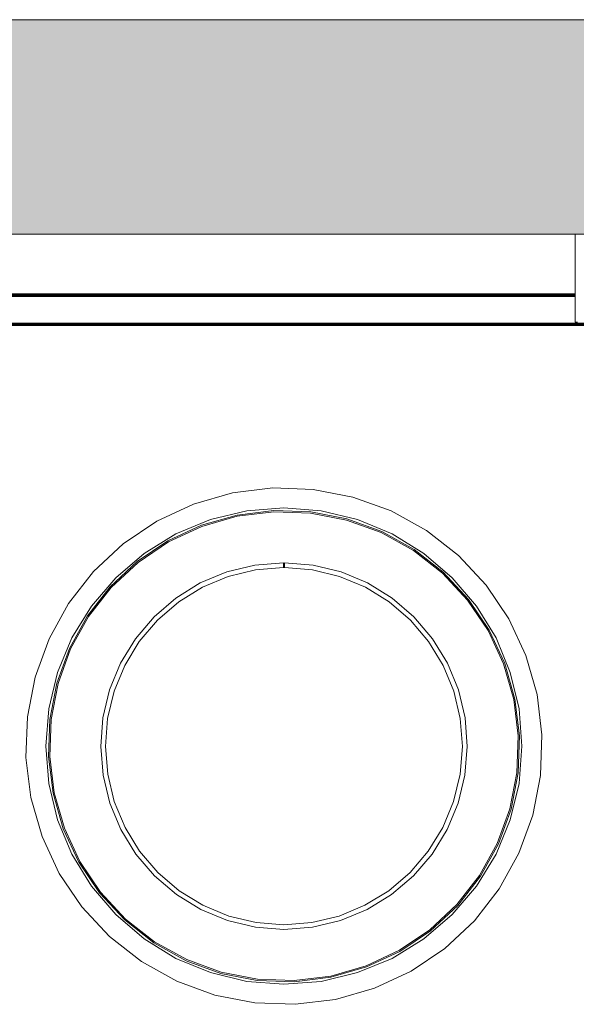
# Model space of a CAD drawing. Units: millimetres. Extents: x -8184 to 7632, y -744 to 4425.
# Drawn here: x 3336 to 3569, y 3892 to 4306 of the extents above; entities that cross this region are included whole.
import ezdxf

# ---------------------------------------------------------------- set-up
doc = ezdxf.new("R2010")
doc.units = ezdxf.units.MM
doc.header["$MEASUREMENT"] = 0
doc.layers.add('0_Pen_No__1', color=7, linetype='Continuous', lineweight=13)
doc.layers.add('0_Pen_No__2', color=8, linetype='Continuous', lineweight=15)
doc.layers.add('0_Pen_No__82', color=7, linetype='Continuous', lineweight=20, true_color=0xaaaaaa)

msp = doc.modelspace()

# ---------------------------------------------------------------- hatches: boundary and pattern name
at = {"layer": '0_Pen_No__82', "linetype": 'Continuous', "lineweight": 0, "true_color": 0x2a2a2a}
msp.add_hatch(color=250, dxfattribs=at).paths.add_polyline_path([(2293.83, 4305.6), (4584.09, 4305.6), (4584.09, 4215.6), (2928.21, 4215.6), (2293.83, 4215.6)])

# ---------------------------------------------------------------- linework, layer by layer
at = {"layer": '0_Pen_No__1', "linetype": 'Continuous'}
for p, q in [((3568.96, 4215.6), (3918.96, 4215.6)), ((3568.96, 4210.6), (3568.96, 4215.6)), ((3568.96, 4190.5), (3568.96, 4210.6)), ((2744.17, 4190.5), (3568.96, 4190.5)), ((2744.17, 4190.35), (3568.96, 4190.35)), ((2744.17, 4190.2), (3568.96, 4190.2)), ((2744.17, 4190.07), (3568.96, 4190.07)), ((2744.17, 4189.94), (3568.96, 4189.94)), ((3568.96, 4189.91), (2744.17, 4189.91)), ((2744.17, 4189.83), (3568.96, 4189.83)), ((2744.17, 4189.73), (3568.96, 4189.73)), ((2744.17, 4189.65), (3568.96, 4189.65)), ((2744.17, 4189.6), (3568.96, 4189.6)), ((2744.17, 4189.55), (3568.96, 4189.56)), ((2744.17, 4189.52), (3568.96, 4189.52)), ((3568.96, 4189.49), (2744.17, 4189.49)), ((2744.17, 4189.44), (3568.96, 4189.44)), ((2744.17, 4189.38), (3568.96, 4189.38)), ((3335.71, 4189.49), (3335.71, 4189.55)), ((3335.71, 4189.49), (3335.71, 4189.55)), ((3335.71, 4189.37), (3335.71, 4189.44)), ((3335.71, 4189.37), (3335.71, 4189.44)), ((3335.98, 4189.49), (3335.98, 4189.55)), ((3335.98, 4189.49), (3335.98, 4189.55)), ((3335.98, 4189.37), (3335.98, 4189.44)), ((3335.98, 4189.37), (3335.98, 4189.44)), ((3336.23, 4189.49), (3336.23, 4189.55)), ((3336.23, 4189.49), (3336.23, 4189.55)), ((3336.23, 4189.37), (3336.23, 4189.44)), ((3336.23, 4189.37), (3336.23, 4189.44)), ((3336.47, 4189.49), (3336.47, 4189.55)), ((3336.47, 4189.49), (3336.47, 4189.55)), ((3336.47, 4189.37), (3336.47, 4189.44)), ((3336.47, 4189.37), (3336.47, 4189.44)), ((3336.68, 4189.49), (3336.68, 4189.55)), ((3336.68, 4189.49), (3336.68, 4189.55)), ((3336.68, 4189.37), (3336.68, 4189.44)), ((3336.68, 4189.37), (3336.68, 4189.44)), ((3336.85, 4189.49), (3336.85, 4189.55)), ((3336.85, 4189.49), (3336.85, 4189.55)), ((3336.85, 4189.37), (3336.85, 4189.44)), ((3336.85, 4189.37), (3336.85, 4189.44)), ((3337, 4189.49), (3337, 4189.55)), ((3337, 4189.49), (3337, 4189.55)), ((3337, 4189.37), (3337, 4189.44)), ((3337, 4189.37), (3337, 4189.44)), ((3337.1, 4189.49), (3337.1, 4189.55)), ((3337.1, 4189.49), (3337.1, 4189.55)), ((3337.1, 4189.37), (3337.1, 4189.44)), ((3337.1, 4189.37), (3337.1, 4189.44)), ((3337.17, 4189.49), (3337.17, 4189.55)), ((3337.17, 4189.49), (3337.17, 4189.55)), ((3337.17, 4189.37), (3337.17, 4189.44)), ((3337.17, 4189.37), (3337.17, 4189.44)), ((3337.19, 4189.49), (3337.19, 4189.55)), ((3337.19, 4189.37), (3337.19, 4189.44)), ((3556.06, 4189.49), (3556.06, 4189.55)), ((3556.06, 4189.37), (3556.06, 4189.44)), ((3556.08, 4189.49), (3556.08, 4189.55)), ((3556.08, 4189.49), (3556.08, 4189.55)), ((3556.08, 4189.37), (3556.08, 4189.44)), ((3556.08, 4189.37), (3556.08, 4189.44)), ((3556.14, 4189.49), (3556.14, 4189.55)), ((3556.14, 4189.49), (3556.14, 4189.55)), ((3556.14, 4189.37), (3556.14, 4189.44)), ((3556.14, 4189.37), (3556.14, 4189.44)), ((3556.25, 4189.49), (3556.25, 4189.55)), ((3556.25, 4189.49), (3556.25, 4189.55)), ((3556.25, 4189.37), (3556.25, 4189.44)), ((3556.25, 4189.37), (3556.25, 4189.44)), ((3556.39, 4189.49), (3556.39, 4189.55)), ((3556.39, 4189.49), (3556.39, 4189.55)), ((3556.39, 4189.37), (3556.39, 4189.44)), ((3556.39, 4189.37), (3556.39, 4189.44)), ((3556.57, 4189.49), (3556.57, 4189.55)), ((3556.57, 4189.49), (3556.57, 4189.55)), ((3556.57, 4189.37), (3556.57, 4189.44)), ((3556.57, 4189.37), (3556.57, 4189.44)), ((3556.78, 4189.49), (3556.78, 4189.55)), ((3556.78, 4189.49), (3556.78, 4189.55)), ((3556.78, 4189.37), (3556.78, 4189.44)), ((3556.78, 4189.37), (3556.78, 4189.44)), ((3557.01, 4189.49), (3557.01, 4189.55)), ((3557.01, 4189.49), (3557.01, 4189.55)), ((3557.01, 4189.37), (3557.01, 4189.44)), ((3557.01, 4189.37), (3557.01, 4189.44)), ((3557.27, 4189.49), (3557.27, 4189.55)), ((3557.27, 4189.49), (3557.27, 4189.55)), ((3557.27, 4189.37), (3557.27, 4189.44)), ((3557.27, 4189.37), (3557.27, 4189.44)), ((3557.53, 4189.55), (3557.53, 4189.49)), ((3557.53, 4189.49), (3557.53, 4189.55)), ((3557.53, 4189.44), (3557.53, 4189.37)), ((3557.53, 4189.37), (3557.53, 4189.44)), ((3557.81, 4189.55), (3557.81, 4189.49)), ((3557.81, 4189.55), (3557.81, 4189.49)), ((3557.81, 4189.44), (3557.81, 4189.37)), ((3557.81, 4189.44), (3557.81, 4189.37)), ((3558.08, 4189.49), (3558.08, 4189.55)), ((3558.08, 4189.49), (3558.08, 4189.55)), ((3558.08, 4189.37), (3558.08, 4189.44)), ((3558.08, 4189.37), (3558.08, 4189.44)), ((3558.35, 4189.49), (3558.35, 4189.55)), ((3558.35, 4189.49), (3558.35, 4189.55)), ((3558.35, 4189.37), (3558.35, 4189.44)), ((3558.35, 4189.37), (3558.35, 4189.44)), ((3558.6, 4189.49), (3558.6, 4189.55)), ((3558.6, 4189.49), (3558.6, 4189.55)), ((3558.6, 4189.37), (3558.6, 4189.44)), ((3558.6, 4189.37), (3558.6, 4189.44)), ((3558.84, 4189.49), (3558.84, 4189.55)), ((3558.84, 4189.49), (3558.84, 4189.55)), ((3558.84, 4189.37), (3558.84, 4189.44)), ((3558.84, 4189.37), (3558.84, 4189.44)), ((3559.05, 4189.49), (3559.05, 4189.55)), ((3559.05, 4189.49), (3559.05, 4189.55)), ((3559.05, 4189.37), (3559.05, 4189.44)), ((3559.05, 4189.37), (3559.05, 4189.44)), ((3559.22, 4189.49), (3559.22, 4189.55)), ((3559.22, 4189.49), (3559.22, 4189.55)), ((3559.22, 4189.37), (3559.22, 4189.44)), ((3559.22, 4189.37), (3559.22, 4189.44)), ((3559.37, 4189.49), (3559.37, 4189.55)), ((3559.37, 4189.49), (3559.37, 4189.55)), ((3559.37, 4189.37), (3559.37, 4189.44)), ((3559.37, 4189.37), (3559.37, 4189.44)), ((3559.47, 4189.49), (3559.47, 4189.55)), ((3559.47, 4189.49), (3559.47, 4189.55)), ((3559.47, 4189.37), (3559.47, 4189.44)), ((3559.47, 4189.37), (3559.47, 4189.44)), ((3559.54, 4189.49), (3559.54, 4189.55)), ((3559.54, 4189.49), (3559.54, 4189.55)), ((3559.54, 4189.37), (3559.54, 4189.44)), ((3559.54, 4189.37), (3559.54, 4189.44)), ((3559.56, 4189.49), (3559.56, 4189.55)), ((3559.56, 4189.37), (3559.56, 4189.44)), ((3568.96, 4190.35), (3568.96, 4190.5)), ((3568.96, 4190.2), (3568.96, 4190.35)), ((3568.96, 4190.07), (3568.96, 4190.2)), ((3568.96, 4189.94), (3568.96, 4190.07)), ((3568.96, 4189.91), (3568.96, 4189.94)), ((3568.96, 4189.83), (3568.96, 4189.91)), ((3568.96, 4189.73), (3568.96, 4189.83)), ((3568.96, 4189.65), (3568.96, 4189.73)), ((3568.96, 4189.6), (3568.96, 4189.65)), ((3568.96, 4189.6), (3568.96, 4189.56)), ((3568.96, 4189.56), (3568.96, 4189.52)), ((3568.96, 4189.52), (3568.96, 4189.49)), ((3568.96, 4189.44), (3568.96, 4189.49)), ((3568.96, 4189.44), (3568.96, 4189.38)), ((3568.96, 4178.6), (3568.96, 4189.38)), ((3621.99, 4177.18), (2756.32, 4177.18)), ((3620.62, 4178.19), (3272.62, 4178.19)), ((3620.62, 4178.14), (3272.62, 4178.15)), ((3620.62, 4178.08), (3272.62, 4178.08)), ((3620.62, 4178.01), (3272.62, 4178.01)), ((3620.62, 4177.89), (3272.62, 4177.89)), ((3272.62, 4177.74), (3620.62, 4177.74)), ((3620.62, 4177.54), (3272.62, 4177.54)), ((3272.62, 4177.32), (3620.62, 4177.32)), ((3272.62, 4177.26), (3620.62, 4177.26)), ((3620.62, 4177.21), (3272.62, 4177.21)), ((3272.62, 4177.15), (3620.62, 4177.15)), ((3569.96, 4178.6), (3568.96, 4178.6)), ((3408.63, 4102.23), (3425, 4106.92)), ((3425, 4106.92), (3441.9, 4109)), ((3441.9, 4109), (3458.91, 4108.4)), ((3458.91, 4108.4), (3475.62, 4105.15)), ((3475.62, 4105.15), (3491.62, 4099.33)), ((3393.2, 4095.04), (3408.63, 4102.23)), ((3411.96, 4093.33), (3426.89, 4097.61)), ((3412.13, 4092.86), (3426.99, 4097.12)), ((3430.98, 4099.37), (3415.72, 4095.71)), ((3442.31, 4099.51), (3426.89, 4097.61)), ((3426.99, 4097.12), (3442.33, 4099.01)), ((3446.62, 4100.6), (3430.98, 4099.37)), ((3442.31, 4099.51), (3457.84, 4098.96)), ((3442.33, 4099.01), (3457.78, 4098.47)), ((3462.27, 4099.37), (3446.62, 4100.6)), ((3457.78, 4098.47), (3472.95, 4095.52)), ((3473.08, 4096), (3457.84, 4098.96)), ((3477.53, 4095.71), (3462.27, 4099.37)), ((3491.62, 4099.33), (3506.51, 4091.07)), ((3379.09, 4085.52), (3393.2, 4095.04)), ((3411.96, 4093.33), (3397.88, 4086.77)), ((3398.12, 4086.33), (3412.13, 4092.86)), ((3415.72, 4095.71), (3401.22, 4089.7)), ((3472.95, 4095.52), (3487.48, 4090.23)), ((3487.68, 4090.68), (3473.08, 4096)), ((3492.02, 4089.7), (3477.53, 4095.71)), ((3401.22, 4089.7), (3387.85, 4081.5)), ((3487.48, 4090.23), (3500.99, 4082.74)), ((3487.68, 4090.68), (3501.27, 4083.15)), ((3505.4, 4081.5), (3492.02, 4089.7)), ((3506.51, 4091.07), (3519.93, 4080.59)), ((3366.63, 4073.91), (3379.09, 4085.52)), ((3397.88, 4086.77), (3385, 4078.08)), ((3385.31, 4077.69), (3398.12, 4086.33)), ((3387.85, 4081.5), (3375.91, 4071.31)), ((3500.99, 4082.74), (3513.17, 4073.22)), ((3513.51, 4073.59), (3501.27, 4083.15)), ((3517.33, 4071.31), (3505.4, 4081.5)), ((3519.93, 4080.59), (3531.54, 4068.14)), ((3373.64, 4067.49), (3385, 4078.08)), ((3374.01, 4067.15), (3385.31, 4077.69)), ((3434.34, 4076.61), (3422.61, 4073.76)), ((3434.34, 4076.61), (3446.37, 4077.6)), ((3446.37, 4075.6), (3446.37, 4077.6)), ((3446.88, 4077.6), (3446.87, 4075.6)), ((3458.91, 4076.61), (3446.88, 4077.6)), ((3458.91, 4076.61), (3470.64, 4073.76)), ((3356.15, 4060.49), (3366.63, 4073.91)), ((3422.61, 4073.76), (3411.47, 4069.11)), ((3423.23, 4071.86), (3434.66, 4074.64)), ((3446.37, 4075.6), (3434.66, 4074.64)), ((3446.62, 4075.6), (3446.37, 4075.6)), ((3446.87, 4075.6), (3446.62, 4075.6)), ((3446.87, 4075.6), (3458.59, 4074.64)), ((3458.59, 4074.64), (3470.01, 4071.86)), ((3481.78, 4069.11), (3470.64, 4073.76)), ((3513.17, 4073.22), (3523.71, 4061.91)), ((3513.51, 4073.59), (3524.1, 4062.23)), ((3375.91, 4071.31), (3365.72, 4059.38)), ((3401.2, 4062.77), (3411.47, 4069.11)), ((3412.39, 4067.33), (3423.23, 4071.86)), ((3470.01, 4071.86), (3480.86, 4067.33)), ((3492.05, 4062.77), (3481.78, 4069.11)), ((3527.53, 4059.38), (3517.33, 4071.31)), ((3531.54, 4068.14), (3541.06, 4054.02)), ((3373.64, 4067.49), (3364.07, 4055.25)), ((3364.49, 4054.97), (3374.01, 4067.15)), ((3402.38, 4061.16), (3412.39, 4067.33)), ((3480.86, 4067.33), (3490.87, 4061.16)), ((3347.9, 4045.6), (3356.15, 4060.49)), ((3401.2, 4062.77), (3392.04, 4054.91)), ((3393.46, 4053.5), (3402.38, 4061.16)), ((3490.87, 4061.16), (3499.79, 4053.5)), ((3492.05, 4062.77), (3501.21, 4054.91)), ((3523.71, 4061.91), (3532.36, 4049.1)), ((3532.79, 4049.35), (3524.1, 4062.23)), ((3365.72, 4059.38), (3357.52, 4046)), ((3535.72, 4046), (3527.53, 4059.38)), ((3356.54, 4041.66), (3364.07, 4055.25)), ((3356.99, 4041.45), (3364.49, 4054.97)), ((3384.22, 4045.71), (3392.04, 4054.91)), ((3385.84, 4044.54), (3393.46, 4053.5)), ((3499.79, 4053.5), (3507.4, 4044.54)), ((3509.02, 4045.71), (3501.21, 4054.91)), ((3541.06, 4054.02), (3548.25, 4038.59)), ((3532.36, 4049.1), (3538.89, 4035.09)), ((3539.36, 4035.27), (3532.79, 4049.35)), ((3342.07, 4029.6), (3347.9, 4045.6)), ((3357.52, 4046), (3351.52, 4031.5)), ((3384.22, 4045.71), (3377.94, 4035.41)), ((3379.72, 4034.5), (3385.84, 4044.54)), ((3507.4, 4044.54), (3513.52, 4034.5)), ((3509.02, 4045.71), (3515.31, 4035.41)), ((3541.73, 4031.5), (3535.72, 4046)), ((3356.54, 4041.66), (3351.23, 4027.06)), ((3351.71, 4026.93), (3356.99, 4041.45)), ((3377.94, 4035.41), (3373.34, 4024.25)), ((3519.9, 4024.25), (3515.31, 4035.41)), ((3538.89, 4035.09), (3543.15, 4020.23)), ((3539.36, 4035.27), (3543.64, 4020.33)), ((3548.25, 4038.59), (3552.95, 4022.23)), ((3351.52, 4031.5), (3347.85, 4016.24)), ((3375.25, 4023.63), (3379.72, 4034.5)), ((3513.52, 4034.5), (3518, 4023.63)), ((3545.39, 4016.24), (3541.73, 4031.5)), ((3338.82, 4012.89), (3342.07, 4029.6)), ((3351.23, 4027.06), (3348.26, 4011.81)), ((3348.76, 4011.76), (3351.71, 4026.93)), ((3370.55, 4012.51), (3373.34, 4024.25)), ((3372.53, 4012.2), (3375.25, 4023.63)), ((3518, 4023.63), (3520.72, 4012.2)), ((3522.7, 4012.51), (3519.9, 4024.25)), ((3543.15, 4020.23), (3545.03, 4004.89)), ((3545.53, 4004.91), (3543.64, 4020.33)), ((3552.95, 4022.23), (3555.02, 4005.33)), ((3347.85, 4016.24), (3346.62, 4000.6)), ((3546.62, 4000.6), (3545.39, 4016.24)), ((3338.23, 3995.87), (3338.82, 4012.89)), ((3347.72, 3996.29), (3348.26, 4011.81)), ((3348.22, 3996.31), (3348.76, 4011.76)), ((3370.55, 4012.51), (3369.62, 4000.47)), ((3371.62, 4000.47), (3372.53, 4012.2)), ((3520.72, 4012.2), (3521.62, 4000.47)), ((3522.7, 4012.51), (3523.62, 4000.47)), ((3545.03, 4004.89), (3544.49, 3989.44)), ((3545.53, 4004.91), (3544.99, 3989.39)), ((3555.02, 4005.33), (3554.43, 3988.31)), ((3346.62, 4000.6), (3347.85, 3984.96)), ((3370.59, 3988.44), (3369.62, 4000.47)), ((3372.56, 3988.76), (3371.62, 4000.47)), ((3521.62, 4000.47), (3520.68, 3988.76)), ((3522.66, 3988.44), (3523.62, 4000.47)), ((3545.39, 3984.96), (3546.62, 4000.6)), ((3340.3, 3978.97), (3338.23, 3995.87)), ((3347.72, 3996.29), (3349.61, 3980.87)), ((3350.1, 3980.97), (3348.22, 3996.31)), ((3544.49, 3989.44), (3541.54, 3974.27)), ((3542.02, 3974.14), (3544.99, 3989.39)), ((3370.59, 3988.44), (3373.42, 3976.71)), ((3375.33, 3977.33), (3372.56, 3988.76)), ((3520.68, 3988.76), (3517.92, 3977.33)), ((3522.66, 3988.44), (3519.82, 3976.71)), ((3554.43, 3988.31), (3551.18, 3971.6)), ((3347.85, 3984.96), (3351.52, 3969.7)), ((3541.73, 3969.7), (3545.39, 3984.96)), ((3344.99, 3962.61), (3340.3, 3978.97)), ((3353.89, 3965.93), (3349.61, 3980.87)), ((3354.36, 3966.11), (3350.1, 3980.97)), ((3379.84, 3966.47), (3375.33, 3977.33)), ((3517.92, 3977.33), (3513.41, 3966.47)), ((3373.42, 3976.71), (3378.06, 3965.56)), ((3515.19, 3965.56), (3519.82, 3976.71)), ((3541.54, 3974.27), (3536.25, 3959.75)), ((3536.71, 3959.54), (3542.02, 3974.14)), ((3351.52, 3969.7), (3357.52, 3955.2)), ((3535.72, 3955.2), (3541.73, 3969.7)), ((3551.18, 3971.6), (3545.35, 3955.6)), ((3353.89, 3965.93), (3360.46, 3951.85)), ((3360.89, 3952.1), (3354.36, 3966.11)), ((3384.37, 3955.28), (3378.06, 3965.56)), ((3385.99, 3956.46), (3379.84, 3966.47)), ((3513.41, 3966.47), (3507.26, 3956.46)), ((3508.87, 3955.28), (3515.19, 3965.56)), ((3352.19, 3947.18), (3344.99, 3962.61)), ((3393.63, 3947.52), (3385.99, 3956.46)), ((3507.26, 3956.46), (3499.61, 3947.52)), ((3536.25, 3959.75), (3528.76, 3946.23)), ((3536.71, 3959.54), (3529.18, 3945.95)), ((3357.52, 3955.2), (3365.72, 3941.82)), ((3369.53, 3939.29), (3360.89, 3952.1)), ((3384.37, 3955.28), (3392.22, 3946.11)), ((3508.87, 3955.28), (3501.03, 3946.11)), ((3527.53, 3941.82), (3535.72, 3955.2)), ((3545.35, 3955.6), (3537.1, 3940.71)), ((3360.46, 3951.85), (3369.14, 3938.97)), ((3361.71, 3933.06), (3352.19, 3947.18)), ((3401.41, 3938.28), (3392.22, 3946.11)), ((3393.63, 3947.52), (3402.56, 3939.91)), ((3499.61, 3947.52), (3490.69, 3939.91)), ((3491.84, 3938.28), (3501.03, 3946.11)), ((3528.76, 3946.23), (3519.24, 3934.05)), ((3519.61, 3933.71), (3529.18, 3945.95)), ((3365.72, 3941.82), (3375.91, 3929.89)), ((3402.56, 3939.91), (3412.59, 3933.77)), ((3490.69, 3939.91), (3480.66, 3933.77)), ((3517.33, 3929.89), (3527.53, 3941.82)), ((3537.1, 3940.71), (3526.61, 3927.29)), ((3379.74, 3927.61), (3369.14, 3938.97)), ((3380.07, 3927.98), (3369.53, 3939.29)), ((3401.41, 3938.28), (3411.7, 3931.97)), ((3491.84, 3938.28), (3481.55, 3931.97)), ((3373.32, 3920.61), (3361.71, 3933.06)), ((3411.7, 3931.97), (3422.85, 3927.36)), ((3412.59, 3933.77), (3423.46, 3929.27)), ((3480.66, 3933.77), (3469.79, 3929.27)), ((3470.39, 3927.36), (3481.55, 3931.97)), ((3519.24, 3934.05), (3507.94, 3923.51)), ((3519.61, 3933.71), (3508.25, 3923.12)), ((3375.91, 3929.89), (3387.85, 3919.7)), ((3379.74, 3927.61), (3391.98, 3918.05)), ((3392.25, 3918.46), (3380.07, 3927.98)), ((3434.59, 3924.55), (3422.85, 3927.36)), ((3423.46, 3929.27), (3434.9, 3926.52)), ((3469.79, 3929.27), (3458.35, 3926.52)), ((3458.66, 3924.55), (3470.39, 3927.36)), ((3505.4, 3919.7), (3517.33, 3929.89)), ((3526.61, 3927.29), (3514.16, 3915.68)), ((3434.59, 3924.55), (3446.62, 3923.6)), ((3446.62, 3925.6), (3434.9, 3926.52)), ((3446.62, 3925.6), (3458.35, 3926.52)), ((3458.66, 3924.55), (3446.62, 3923.6)), ((3507.94, 3923.51), (3495.12, 3914.87)), ((3386.73, 3910.13), (3373.32, 3920.61)), ((3387.85, 3919.7), (3401.22, 3911.5)), ((3492.02, 3911.5), (3505.4, 3919.7)), ((3495.37, 3914.43), (3508.25, 3923.12)), ((3405.56, 3910.52), (3391.98, 3918.05)), ((3405.77, 3910.97), (3392.25, 3918.46)), ((3514.16, 3915.68), (3500.05, 3906.16)), ((3401.22, 3911.5), (3415.72, 3905.49)), ((3420.3, 3905.68), (3405.77, 3910.97)), ((3477.53, 3905.49), (3492.02, 3911.5)), ((3495.12, 3914.87), (3481.11, 3908.34)), ((3481.29, 3907.87), (3495.37, 3914.43)), ((3401.62, 3901.87), (3386.73, 3910.13)), ((3405.56, 3910.52), (3420.16, 3905.2)), ((3481.11, 3908.34), (3466.26, 3904.08)), ((3481.29, 3907.87), (3466.36, 3903.59)), ((3415.72, 3905.49), (3430.98, 3901.83)), ((3420.16, 3905.2), (3435.41, 3902.24)), ((3435.47, 3902.73), (3420.3, 3905.68)), ((3450.92, 3902.19), (3435.47, 3902.73)), ((3466.26, 3904.08), (3450.92, 3902.19)), ((3450.94, 3901.69), (3466.36, 3903.59)), ((3462.27, 3901.83), (3477.53, 3905.49)), ((3500.05, 3906.16), (3484.62, 3898.97)), ((3417.62, 3896.05), (3401.62, 3901.87)), ((3430.98, 3901.83), (3446.62, 3900.6)), ((3450.94, 3901.69), (3435.41, 3902.24)), ((3446.62, 3900.6), (3462.27, 3901.83)), ((3484.62, 3898.97), (3468.25, 3894.28)), ((3434.34, 3892.8), (3417.62, 3896.05)), ((3468.25, 3894.28), (3451.35, 3892.2)), ((3451.35, 3892.2), (3434.34, 3892.8))]:
    msp.add_line(p, q, dxfattribs=at)
at = {"layer": '0_Pen_No__2', "linetype": 'Continuous'}
for p, q in [((2293.83, 4305.6), (4584.09, 4305.6)), ((2293.83, 4215.6), (4584.09, 4215.6))]:
    msp.add_line(p, q, dxfattribs=at)

doc.saveas('drawing.dxf')
